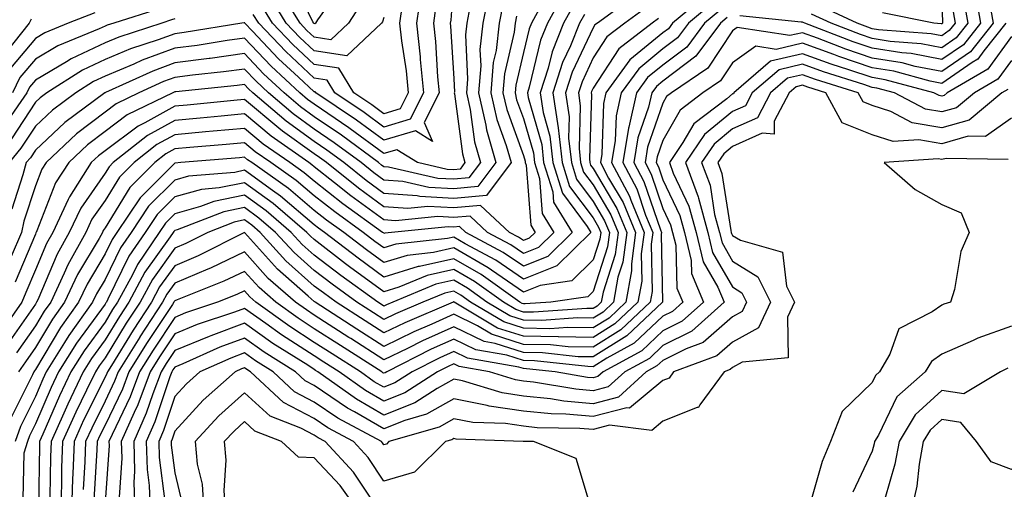
# Model space of a CAD drawing. Units: inches. Extents: x 984323 to 986963, y 7250378 to 7253018.
# Drawn here: x 985066 to 985207, y 7251945 to 7252012 of the extents above; entities that cross this region are included whole.
import ezdxf

# ---------------------------------------------------------------- set-up
doc = ezdxf.new("R2010")
doc.units = ezdxf.units.IN
doc.header["$MEASUREMENT"] = 0
doc.layers.add('Contour_98437250', color=7, linetype='Continuous', true_color=0xe455df)

msp = doc.modelspace()

# ---------------------------------------------------------------- linework, layer by layer
at = {"layer": 'Contour_98437250'}
for points in [[(985128.05, 7252018.43, 3105), (985127.63, 7252012.34, 3105), (985127.56, 7252011.92, 3105), (985127.61, 7252011.48, 3105), (985128.05, 7252004, 3105), (985128.15, 7252002.02, 3105), (985128.14, 7252001.92, 3105), (985128.17, 7252001.8, 3105), (985129.32, 7251993.19, 3105), (985129.67, 7251991.92, 3105), (985128.98, 7251990.99, 3105), (985128.05, 7251990.9, 3105), (985127.09, 7251990.96, 3105), (985122.86, 7251991.92, 3105), (985119.9, 7251993.77, 3105), (985118.05, 7251993.23, 3105), (985113.22, 7251996.75, 3105), (985113.02, 7251996.89, 3105), (985108.05, 7252000.29, 3105), (985107.1, 7252000.97, 3105), (985105.99, 7252001.92, 3105), (985101.87, 7252005.74, 3105), (985098.05, 7252009.76, 3105), (985095.55, 7252009.42, 3105), (985091.24, 7252008.73, 3105), (985088.05, 7252008.32, 3105), (985083.37, 7252006.6, 3105), (985082.18, 7252006.05, 3105), (985078.05, 7252004.32, 3105), (985076.41, 7252003.56, 3105), (985073.85, 7252001.92, 3105), (985070.51, 7251999.46, 3105), (985068.05, 7251997.15, 3105), (985065.99, 7251993.98, 3105), (985064.29, 7251991.92, 3105)], [(985112.31, 7252017.66, 3099), (985108.54, 7252012.41, 3099), (985108.22, 7252011.92, 3099), (985108.13, 7252011.84, 3099), (985108.05, 7252011.85, 3099), (985108.01, 7252011.88, 3099), (985107.98, 7252011.92, 3099), (985107.87, 7252012.1, 3099), (985104.73, 7252018.6, 3099)], [(985133.17, 7252016.8, 3107), (985132.23, 7252011.92, 3107), (985131.82, 7252008.15, 3107), (985131.94, 7252005.81, 3107), (985131.62, 7252001.92, 3107), (985132.66, 7251997.31, 3107), (985132.75, 7251996.62, 3107), (985134.08, 7251991.92, 3107), (985131.49, 7251988.48, 3107), (985128.05, 7251988.16, 3107), (985124.49, 7251988.36, 3107), (985120.76, 7251989.21, 3107), (985118.05, 7251989.41, 3107), (985116.59, 7251990.46, 3107), (985114.78, 7251991.92, 3107), (985110.91, 7251994.78, 3107), (985108.05, 7251996.73, 3107), (985105.04, 7251998.91, 3107), (985101.5, 7252001.92, 3107), (985099.71, 7252003.58, 3107), (985098.05, 7252005.33, 3107), (985095.05, 7252004.92, 3107), (985090.59, 7252004.46, 3107), (985088.05, 7252004.14, 3107), (985086.43, 7252003.54, 3107), (985082.88, 7252001.92, 3107), (985079.62, 7252000.35, 3107), (985078.05, 7251999.17, 3107), (985073.94, 7251996.03, 3107), (985069.58, 7251991.92, 3107), (985068.99, 7251990.98, 3107), (985068.05, 7251988.6, 3107), (985066.42, 7251983.55, 3107), (985066.05, 7251981.92, 3107), (985064.58, 7251978.45, 3107)], [(985123.4, 7252016.57, 3103), (985122.72, 7252011.92, 3103), (985123.24, 7252007.11, 3103), (985123.26, 7252006.71, 3103), (985123.74, 7252001.92, 3103), (985121.83, 7251998.14, 3103), (985118.05, 7251997.03, 3103), (985115.23, 7251999.1, 3103), (985111.01, 7252001.92, 3103), (985109.89, 7252003.76, 3103), (985108.05, 7252004.03, 3103), (985103.97, 7252007.84, 3103), (985100.08, 7252011.92, 3103), (985099.31, 7252013.18, 3103)], [(985114.96, 7252015.01, 3100), (985112.95, 7252011.92, 3100), (985110.43, 7252009.54, 3100), (985108.05, 7252009.9, 3100), (985107.01, 7252010.88, 3100), (985106.01, 7252011.92, 3100), (985102.99, 7252016.86, 3100)], [(985202.77, 7252016.64, 3120), (985203.6, 7252011.92, 3120), (985201.15, 7252008.82, 3120), (985198.05, 7252006.7, 3120), (985193.67, 7252007.55, 3120), (985192.32, 7252007.65, 3120), (985188.05, 7252008.33, 3120), (985185.36, 7252009.23, 3120), (985178.39, 7252011.92, 3120), (985178.16, 7252012.03, 3120), (985178.05, 7252012.07, 3120), (985177.89, 7252012.08, 3120), (985169.1, 7252012.97, 3120)], [(985154.09, 7252015.88, 3114), (985148.67, 7252011.92, 3114), (985148.31, 7252011.66, 3114), (985148.05, 7252011.24, 3114), (985145.06, 7252004.91, 3114), (985144.1, 7252001.92, 3114), (985144.63, 7251998.5, 3114), (985144.53, 7251995.44, 3114), (985144.92, 7251991.92, 3114), (985145.67, 7251989.54, 3114), (985148.05, 7251986.35, 3114), (985149.7, 7251983.57, 3114), (985150.38, 7251981.92, 3114), (985150.12, 7251979.85, 3114), (985148.05, 7251973.46, 3114), (985147.27, 7251972.7, 3114), (985142, 7251971.92, 3114), (985138.31, 7251971.66, 3114), (985138.05, 7251971.67, 3114), (985137.85, 7251971.72, 3114), (985137.52, 7251971.92, 3114), (985132, 7251975.87, 3114), (985128.05, 7251978.13, 3114), (985123.16, 7251977.03, 3114), (985122.96, 7251977.01, 3114), (985118.05, 7251975.49, 3114), (985114.33, 7251978.2, 3114), (985109.51, 7251981.92, 3114), (985108.67, 7251982.54, 3114), (985108.05, 7251983.01, 3114), (985103.23, 7251987.1, 3114), (985102.06, 7251987.91, 3114), (985098.05, 7251990.82, 3114), (985096.65, 7251990.52, 3114), (985090.01, 7251989.96, 3114), (985088.05, 7251989.42, 3114), (985084.3, 7251985.67, 3114), (985081.77, 7251981.92, 3114), (985080.27, 7251979.7, 3114), (985078.05, 7251975.17, 3114), (985076.84, 7251973.13, 3114), (985076.27, 7251971.92, 3114), (985072.85, 7251967.12, 3114), (985072.25, 7251966.12, 3114), (985069.62, 7251961.92, 3114), (985069.11, 7251960.86, 3114), (985068.05, 7251958.4, 3114), (985065.9, 7251954.07, 3114), (985065.15, 7251951.92, 3114)], [(985143.82, 7252016.15, 3111), (985141.5, 7252011.92, 3111), (985140.51, 7252009.46, 3111), (985138.89, 7252002.76, 3111), (985138.62, 7252001.92, 3111), (985138.72, 7252001.25, 3111), (985140.67, 7251994.54, 3111), (985140.95, 7251991.92, 3111), (985142.26, 7251987.71, 3111), (985142.38, 7251986.25, 3111), (985145.06, 7251981.92, 3111), (985141.53, 7251978.44, 3111), (985138.05, 7251977.06, 3111), (985135.16, 7251979.03, 3111), (985129.78, 7251981.92, 3111), (985128.88, 7251982.75, 3111), (985128.05, 7251982.67, 3111), (985127.25, 7251982.72, 3111), (985119.15, 7251981.92, 3111), (985118.16, 7251981.81, 3111), (985118.05, 7251981.77, 3111), (985117.97, 7251981.84, 3111), (985117.86, 7251981.92, 3111), (985112.14, 7251986.01, 3111), (985108.05, 7251989.24, 3111), (985106.59, 7251990.46, 3111), (985104.53, 7251991.92, 3111), (985100.72, 7251994.59, 3111), (985098.05, 7251996.83, 3111), (985093.55, 7251996.42, 3111), (985092.45, 7251996.32, 3111), (985088.05, 7251995.92, 3111), (985085.47, 7251994.5, 3111), (985082.2, 7251991.92, 3111), (985080.13, 7251989.84, 3111), (985078.05, 7251986.47, 3111), (985076.17, 7251983.8, 3111), (985075.3, 7251981.92, 3111), (985072.71, 7251977.26, 3111), (985072.19, 7251976.06, 3111), (985070.25, 7251971.92, 3111), (985069.33, 7251970.64, 3111), (985068.05, 7251968.5, 3111), (985065.34, 7251964.63, 3111)], [(985164.12, 7252015.85, 3117), (985159.44, 7252011.92, 3117), (985158.84, 7252011.13, 3117), (985158.05, 7252010.52, 3117), (985153.32, 7252006.65, 3117), (985149.89, 7252001.92, 3117), (985149.55, 7252000.42, 3117), (985149.28, 7251993.15, 3117), (985149.08, 7251991.92, 3117), (985150.26, 7251989.71, 3117), (985152.34, 7251986.21, 3117), (985154.11, 7251981.92, 3117), (985153.53, 7251977.4, 3117), (985153.55, 7251976.42, 3117), (985152.72, 7251971.92, 3117), (985150.33, 7251969.64, 3117), (985148.05, 7251968.22, 3117), (985144.43, 7251968.3, 3117), (985141.86, 7251968.11, 3117), (985138.05, 7251968.18, 3117), (985135.22, 7251969.09, 3117), (985130.45, 7251971.92, 3117), (985129.06, 7251972.93, 3117), (985128.05, 7251973.5, 3117), (985126.76, 7251973.21, 3117), (985123.64, 7251971.92, 3117), (985119.72, 7251970.25, 3117), (985118.05, 7251969.43, 3117), (985116.53, 7251970.4, 3117), (985114.18, 7251971.92, 3117), (985110.61, 7251974.48, 3117), (985108.05, 7251976.44, 3117), (985105.15, 7251979.02, 3117), (985102.51, 7251981.92, 3117), (985100.11, 7251983.98, 3117), (985098.05, 7251985.47, 3117), (985095.1, 7251984.87, 3117), (985088.4, 7251982.27, 3117), (985088.05, 7251982.17, 3117), (985087.92, 7251982.05, 3117), (985087.84, 7251981.92, 3117), (985087.39, 7251981.26, 3117), (985083.77, 7251976.2, 3117), (985081.47, 7251971.92, 3117), (985080.11, 7251969.86, 3117), (985078.05, 7251966.49, 3117), (985076.12, 7251963.85, 3117), (985074.92, 7251961.92, 3117), (985072.69, 7251957.28, 3117), (985072.13, 7251956, 3117), (985070.3, 7251951.92, 3117), (985070.22, 7251949.75, 3117), (985070.15, 7251944.02, 3117)], [(985204.85, 7252015.12, 3121), (985205.41, 7252011.92, 3121), (985202.15, 7252007.82, 3121), (985198.05, 7252005, 3121), (985194.24, 7252005.73, 3121), (985192.37, 7252006.24, 3121), (985188.05, 7252006.92, 3121), (985184.31, 7252008.18, 3121), (985180.2, 7252009.77, 3121), (985178.05, 7252010.55, 3121), (985176.26, 7252010.13, 3121), (985168.68, 7252011.29, 3121), (985168.05, 7252010.84, 3121), (985164.51, 7252005.46, 3121), (985159.27, 7252001.92, 3121), (985158.58, 7252001.39, 3121), (985158.05, 7252000.46, 3121), (985155.85, 7251994.12, 3121), (985155.49, 7251991.92, 3121), (985156.38, 7251990.25, 3121), (985158.05, 7251985.35, 3121), (985159.14, 7251983.01, 3121), (985159.45, 7251981.92, 3121), (985159.89, 7251980.08, 3121), (985160.06, 7251973.93, 3121), (985160.91, 7251971.92, 3121), (985159.41, 7251970.56, 3121), (985158.05, 7251969.89, 3121), (985153.95, 7251966.02, 3121), (985150, 7251963.87, 3121), (985148.05, 7251962.65, 3121), (985147.3, 7251962.67, 3121), (985139.64, 7251963.51, 3121), (985138.05, 7251963.54, 3121), (985135.68, 7251964.29, 3121), (985131.2, 7251965.07, 3121), (985128.05, 7251966.62, 3121), (985124.81, 7251965.16, 3121), (985118.44, 7251961.92, 3121), (985118.21, 7251961.76, 3121), (985118.05, 7251961.71, 3121), (985117.91, 7251961.78, 3121), (985117.72, 7251961.92, 3121), (985111.81, 7251965.68, 3121), (985108.05, 7251968.1, 3121), (985105.74, 7251969.61, 3121), (985102.52, 7251971.92, 3121), (985100.13, 7251974, 3121), (985098.05, 7251976.33, 3121), (985095.06, 7251974.91, 3121), (985088.38, 7251972.25, 3121), (985088.05, 7251972.11, 3121), (985087.97, 7251972, 3121), (985087.93, 7251971.92, 3121), (985087.7, 7251971.57, 3121), (985083.99, 7251965.98, 3121), (985081.46, 7251961.92, 3121), (985080.53, 7251959.44, 3121), (985078.05, 7251954.28, 3121), (985077.27, 7251952.7, 3121), (985076.92, 7251951.92, 3121), (985076.87, 7251950.74, 3121), (985076.45, 7251943.52, 3121)], [(985118.05, 7252012.75, 3101), (985117.84, 7252012.13, 3101), (985117.69, 7252011.92, 3101), (985112.74, 7252007.23, 3101), (985108.05, 7252007.95, 3101), (985105.99, 7252009.86, 3101), (985104.03, 7252011.92, 3101), (985101.76, 7252015.63, 3101)], [(985201.22, 7252015.09, 3119), (985201.78, 7252011.92, 3119), (985200.13, 7252009.84, 3119), (985198.05, 7252008.4, 3119), (985195.11, 7252008.98, 3119), (985190.66, 7252009.31, 3119), (985188.05, 7252009.73, 3119), (985186.41, 7252010.28, 3119), (985182.16, 7252011.92, 3119), (985179.35, 7252013.22, 3119)], [(985140.59, 7252014.46, 3110), (985139.19, 7252011.92, 3110), (985138.86, 7252011.11, 3110), (985138.05, 7252007.73, 3110), (985136.94, 7252003.03, 3110), (985136.85, 7252001.92, 3110), (985137.07, 7252000.94, 3110), (985138.05, 7251998.26, 3110), (985139.48, 7251993.35, 3110), (985139.63, 7251991.92, 3110), (985140.34, 7251989.63, 3110), (985140.74, 7251984.61, 3110), (985142.41, 7251981.92, 3110), (985140.21, 7251979.76, 3110), (985138.05, 7251978.9, 3110), (985136.26, 7251980.13, 3110), (985132.92, 7251981.92, 3110), (985130.39, 7251984.26, 3110), (985128.05, 7251984.05, 3110), (985125.79, 7251984.18, 3110), (985119.7, 7251983.57, 3110), (985118.05, 7251983.7, 3110), (985113.28, 7251987.15, 3110), (985110.94, 7251989.03, 3110), (985108.05, 7251991.31, 3110), (985107.72, 7251991.59, 3110), (985107.26, 7251991.92, 3110), (985101.85, 7251995.72, 3110), (985098.05, 7251998.9, 3110), (985094.72, 7251998.59, 3110), (985091.67, 7251998.3, 3110), (985088.05, 7251997.96, 3110), (985084.15, 7251995.82, 3110), (985079.22, 7251991.92, 3110), (985078.64, 7251991.33, 3110), (985078.05, 7251990.39, 3110), (985074.56, 7251985.41, 3110), (985072.91, 7251981.92, 3110), (985071.17, 7251978.8, 3110), (985068.4, 7251972.27, 3110), (985068.24, 7251971.92, 3110), (985068.16, 7251971.81, 3110), (985068.05, 7251971.63, 3110), (985064.07, 7251965.9, 3110)], [(985125.51, 7252014.46, 3104), (985125.14, 7252011.92, 3104), (985125.42, 7252009.29, 3104), (985125.73, 7252004.24, 3104), (985125.95, 7252001.92, 3104), (985123.8, 7251997.67, 3104), (985125, 7251994.97, 3104), (985122.59, 7251996.46, 3104), (985118.05, 7251995.12, 3104), (985114.12, 7251997.99, 3104), (985108.26, 7252001.92, 3104), (985108.19, 7252002.06, 3104), (985108.05, 7252002.08, 3104), (985105.79, 7252004.18, 3104), (985102.94, 7252006.81, 3104), (985099.18, 7252010.79, 3104), (985098.11, 7252011.92, 3104), (985098.09, 7252011.96, 3104), (985098.05, 7252011.99, 3104), (985097.99, 7252011.98, 3104), (985097.67, 7252011.92, 3104), (985089.4, 7252010.57, 3104), (985088.05, 7252010.41, 3104), (985085.66, 7252009.53, 3104), (985081.72, 7252008.25, 3104), (985078.05, 7252006.71, 3104), (985074.79, 7252005.18, 3104), (985069.68, 7252001.92, 3104), (985068.74, 7252001.23, 3104), (985068.05, 7252000.58, 3104), (985064.64, 7251995.33, 3104)], [(985130.34, 7252014.21, 3106), (985129.91, 7252011.92, 3106), (985129.73, 7252010.24, 3106), (985130.04, 7252003.91, 3106), (985129.89, 7252001.92, 3106), (985130.41, 7251999.56, 3106), (985131.03, 7251994.9, 3106), (985131.88, 7251991.92, 3106), (985130.23, 7251989.74, 3106), (985128.05, 7251989.54, 3106), (985125.79, 7251989.66, 3106), (985118.7, 7251991.27, 3106), (985118.05, 7251991.32, 3106), (985117.7, 7251991.57, 3106), (985117.27, 7251991.92, 3106), (985111.97, 7251995.84, 3106), (985108.05, 7251998.51, 3106), (985106.07, 7251999.94, 3106), (985103.74, 7252001.92, 3106), (985100.78, 7252004.65, 3106), (985098.05, 7252007.55, 3106), (985093.1, 7252006.87, 3106), (985092.99, 7252006.86, 3106), (985088.05, 7252006.23, 3106), (985084.91, 7252005.06, 3106), (985078.09, 7252001.96, 3106), (985078.05, 7252001.94, 3106), (985078.03, 7252001.94, 3106), (985078.01, 7252001.92, 3106), (985072.28, 7251997.69, 3106), (985068.05, 7251993.73, 3106), (985067.34, 7251992.63, 3106), (985066.75, 7251991.92, 3106), (985066.28, 7251990.15, 3106), (985064.7, 7251985.27, 3106)], [(985085.94, 7252014.03, 3102), (985079.32, 7252011.92, 3102), (985078.36, 7252011.61, 3102), (985078.05, 7252011.48, 3102), (985077.22, 7252011.09, 3102), (985071.3, 7252008.67, 3102), (985068.05, 7252006.74, 3102), (985065.85, 7252004.12, 3102), (985064.78, 7252001.92, 3102)], [(985135.12, 7252014.85, 3108), (985134.55, 7252011.92, 3108), (985134.13, 7252008, 3108), (985133.71, 7252006.26, 3108), (985133.36, 7252001.92, 3108), (985134.22, 7251998.09, 3108), (985135.58, 7251994.39, 3108), (985136.27, 7251991.92, 3108), (985132.74, 7251987.23, 3108), (985128.05, 7251986.79, 3108), (985123.19, 7251987.06, 3108), (985122.83, 7251987.14, 3108), (985118.05, 7251987.51, 3108), (985115.49, 7251989.36, 3108), (985112.3, 7251991.92, 3108), (985109.86, 7251993.73, 3108), (985108.05, 7251994.96, 3108), (985104.01, 7251997.88, 3108), (985099.26, 7252001.92, 3108), (985098.64, 7252002.51, 3108), (985098.05, 7252003.11, 3108), (985097, 7252002.97, 3108), (985088.19, 7252002.06, 3108), (985088.05, 7252002.05, 3108), (985087.77, 7252001.92, 3108), (985081.21, 7251998.76, 3108), (985078.05, 7251996.39, 3108), (985075.51, 7251994.46, 3108), (985072.84, 7251991.92, 3108), (985070.96, 7251989.01, 3108), (985068.27, 7251982.14, 3108), (985068.17, 7251981.92, 3108), (985068.13, 7251981.84, 3108), (985068.05, 7251981.67, 3108), (985065.18, 7251974.79, 3108)], [(985145.31, 7252014.66, 3112), (985143.8, 7252011.92, 3112), (985142.15, 7252007.82, 3112), (985141.58, 7252005.45, 3112), (985140.44, 7252001.92, 3112), (985140.88, 7251999.09, 3112), (985141.86, 7251995.73, 3112), (985142.28, 7251991.92, 3112), (985143.65, 7251987.52, 3112), (985147.2, 7251982.77, 3112), (985147.73, 7251981.92, 3112), (985142.85, 7251977.12, 3112), (985138.05, 7251975.2, 3112), (985134.07, 7251977.94, 3112), (985129.68, 7251980.29, 3112), (985128.05, 7251981.23, 3112), (985127.15, 7251981.02, 3112), (985119.76, 7251980.21, 3112), (985118.05, 7251979.68, 3112), (985116.75, 7251980.62, 3112), (985115.08, 7251981.92, 3112), (985110.98, 7251984.85, 3112), (985108.05, 7251987.16, 3112), (985105.47, 7251989.34, 3112), (985101.81, 7251991.92, 3112), (985099.59, 7251993.46, 3112), (985098.05, 7251994.77, 3112), (985095.44, 7251994.53, 3112), (985090.21, 7251994.08, 3112), (985088.05, 7251993.88, 3112), (985086.78, 7251993.19, 3112), (985085.18, 7251991.92, 3112), (985081.61, 7251988.36, 3112), (985078.05, 7251982.55, 3112), (985077.79, 7251982.18, 3112), (985077.67, 7251981.92, 3112), (985077.19, 7251981.06, 3112), (985074.1, 7251975.87, 3112), (985072.25, 7251971.92, 3112), (985070.5, 7251969.47, 3112), (985068.05, 7251965.39, 3112), (985066.62, 7251963.35, 3112), (985065.62, 7251961.92, 3112)], [(985155.75, 7252014.22, 3115), (985152.58, 7252011.92, 3115), (985150.02, 7252009.95, 3115), (985148.05, 7252006.93, 3115), (985146.45, 7252003.52, 3115), (985145.93, 7252001.92, 3115), (985146.21, 7252000.08, 3115), (985146.03, 7251993.94, 3115), (985146.25, 7251991.92, 3115), (985146.67, 7251990.54, 3115), (985148.05, 7251988.72, 3115), (985150.58, 7251984.45, 3115), (985151.62, 7251981.92, 3115), (985151.21, 7251978.76, 3115), (985149.47, 7251973.34, 3115), (985149.2, 7251971.92, 3115), (985148.62, 7251971.35, 3115), (985148.05, 7251971, 3115), (985147.15, 7251971.02, 3115), (985139.5, 7251970.47, 3115), (985138.05, 7251970.5, 3115), (985136.98, 7251970.85, 3115), (985135.17, 7251971.92, 3115), (985131.02, 7251974.89, 3115), (985128.05, 7251976.59, 3115), (985124.24, 7251975.73, 3115), (985120.19, 7251974.06, 3115), (985118.05, 7251973.4, 3115), (985113.12, 7251976.99, 3115), (985112.54, 7251977.43, 3115), (985108.05, 7251980.88, 3115), (985107.49, 7251981.36, 3115), (985107, 7251981.92, 3115), (985102.17, 7251986.04, 3115), (985098.05, 7251989.03, 3115), (985094.42, 7251988.29, 3115), (985091.9, 7251988.07, 3115), (985088.05, 7251987.01, 3115), (985085.51, 7251984.46, 3115), (985083.79, 7251981.92, 3115), (985081.48, 7251978.49, 3115), (985078.45, 7251972.32, 3115), (985078.24, 7251971.92, 3115), (985078.16, 7251971.81, 3115), (985078.05, 7251971.63, 3115), (985073.95, 7251966.02, 3115), (985071.39, 7251961.92, 3115), (985070.31, 7251959.66, 3115), (985068.05, 7251954.45, 3115), (985067.21, 7251952.76, 3115), (985066.92, 7251951.92, 3115), (985066.4, 7251950.27, 3115), (985066.27, 7251943.7, 3115)], [(985165.17, 7252014.8, 3118), (985161.72, 7252011.92, 3118), (985160.16, 7252009.81, 3118), (985158.05, 7252008.22, 3118), (985154.59, 7252005.38, 3118), (985152.07, 7252001.92, 3118), (985151.33, 7251998.64, 3118), (985151.2, 7251995.07, 3118), (985150.68, 7251991.92, 3118), (985153.25, 7251987.12, 3118), (985153.45, 7251986.52, 3118), (985155.35, 7251981.92, 3118), (985154.95, 7251978.82, 3118), (985155.03, 7251974.94, 3118), (985154.48, 7251971.92, 3118), (985151.18, 7251968.79, 3118), (985148.05, 7251966.83, 3118), (985143.06, 7251966.93, 3118), (985143.04, 7251966.93, 3118), (985138.05, 7251967.02, 3118), (985134.33, 7251968.2, 3118), (985128.1, 7251971.92, 3118), (985128.05, 7251971.95, 3118), (985128.02, 7251971.95, 3118), (985127.96, 7251971.92, 3118), (985121.02, 7251968.95, 3118), (985118.05, 7251967.5, 3118), (985115.35, 7251969.22, 3118), (985111.18, 7251971.92, 3118), (985109.36, 7251973.23, 3118), (985108.05, 7251974.23, 3118), (985103.98, 7251977.85, 3118), (985100.28, 7251981.92, 3118), (985099.08, 7251982.95, 3118), (985098.05, 7251983.7, 3118), (985096.58, 7251983.39, 3118), (985092.78, 7251981.92, 3118), (985089.63, 7251980.34, 3118), (985088.05, 7251979.66, 3118), (985084.83, 7251975.14, 3118), (985083.08, 7251971.92, 3118), (985081.09, 7251968.88, 3118), (985078.05, 7251963.92, 3118), (985077.2, 7251962.77, 3118), (985076.67, 7251961.92, 3118), (985075.4, 7251959.27, 3118), (985073.84, 7251956.13, 3118), (985071.96, 7251951.92, 3118), (985071.82, 7251948.15, 3118), (985071.78, 7251945.65, 3118), (985071.65, 7251941.92, 3118)], [(985166.21, 7252013.76, 3119), (985164.02, 7252011.92, 3119), (985161.47, 7252008.5, 3119), (985158.05, 7252005.91, 3119), (985155.86, 7252004.11, 3119), (985154.27, 7252001.92, 3119), (985153.16, 7251997.03, 3119), (985153.11, 7251996.86, 3119), (985152.29, 7251991.92, 3119), (985154.29, 7251988.16, 3119), (985155.57, 7251984.4, 3119), (985156.59, 7251981.92, 3119), (985156.38, 7251980.25, 3119), (985156.52, 7251973.45, 3119), (985156.23, 7251971.92, 3119), (985152.04, 7251967.93, 3119), (985148.05, 7251965.44, 3119), (985144.46, 7251965.51, 3119), (985141.92, 7251965.79, 3119), (985138.05, 7251965.86, 3119), (985133.45, 7251967.32, 3119), (985131.46, 7251968.51, 3119), (985128.05, 7251970.18, 3119), (985124.89, 7251968.76, 3119), (985122.32, 7251967.65, 3119), (985118.05, 7251965.57, 3119), (985114.17, 7251968.04, 3119), (985108.19, 7251971.92, 3119), (985108.11, 7251971.98, 3119), (985108.05, 7251972.02, 3119), (985107.18, 7251972.79, 3119), (985102.77, 7251976.64, 3119), (985098.05, 7251981.91, 3119), (985091.39, 7251978.58, 3119), (985088.05, 7251977.14, 3119), (985085.87, 7251974.1, 3119), (985084.7, 7251971.92, 3119), (985082.06, 7251967.91, 3119), (985078.95, 7251962.82, 3119), (985078.39, 7251961.92, 3119), (985078.29, 7251961.68, 3119), (985078.05, 7251961.16, 3119), (985074.98, 7251954.99, 3119), (985073.61, 7251951.92, 3119), (985073.44, 7251947.31, 3119), (985073.39, 7251946.58, 3119), (985073.24, 7251941.92, 3119)], [(985120.68, 7252014.55, 3102), (985120.29, 7252011.92, 3102), (985120.56, 7252009.41, 3102), (985121.21, 7252005.08, 3102), (985121.53, 7252001.92, 3102), (985120.35, 7251999.62, 3102), (985118.05, 7251998.93, 3102), (985116.32, 7252000.19, 3102), (985113.75, 7252001.92, 3102), (985111.59, 7252005.46, 3102), (985108.05, 7252005.98, 3102), (985104.97, 7252008.84, 3102), (985102.05, 7252011.92, 3102), (985100.54, 7252014.41, 3102)], [(985199.68, 7252013.55, 3118), (985199.97, 7252011.92, 3118), (985199.11, 7252010.86, 3118), (985198.05, 7252010.11, 3118), (985196.54, 7252010.41, 3118), (985188.99, 7252010.98, 3118), (985188.05, 7252011.13, 3118), (985187.46, 7252011.33, 3118), (985185.93, 7252011.92, 3118), (985180.54, 7252014.41, 3118)], [(985198.05, 7252014.94, 3117), (985198.14, 7252012.01, 3117), (985198.16, 7252011.92, 3117), (985198.11, 7252011.86, 3117), (985198.05, 7252011.82, 3117), (985197.97, 7252011.84, 3117), (985196.91, 7252011.92, 3117), (985189.53, 7252013.4, 3117)], [(985137.06, 7252012.91, 3109), (985136.88, 7252011.92, 3109), (985136.74, 7252010.61, 3109), (985135.33, 7252004.64, 3109), (985135.11, 7252001.92, 3109), (985135.65, 7251999.52, 3109), (985138.05, 7251992.95, 3109), (985138.28, 7251992.15, 3109), (985138.3, 7251991.92, 3109), (985138.42, 7251991.55, 3109), (985139.09, 7251982.96, 3109), (985139.74, 7251981.92, 3109), (985138.89, 7251981.08, 3109), (985138.05, 7251980.75, 3109), (985137.36, 7251981.23, 3109), (985136.06, 7251981.92, 3109), (985131.91, 7251985.78, 3109), (985128.05, 7251985.42, 3109), (985124.35, 7251985.62, 3109), (985121.47, 7251985.34, 3109), (985118.05, 7251985.6, 3109), (985114.39, 7251988.26, 3109), (985109.81, 7251991.92, 3109), (985108.8, 7251992.67, 3109), (985108.05, 7251993.18, 3109), (985103.52, 7251996.45, 3109), (985102.97, 7251996.84, 3109), (985098.05, 7252000.96, 3109), (985097.01, 7252000.88, 3109), (985089.81, 7252000.16, 3109), (985088.05, 7252000, 3109), (985083.77, 7251997.64, 3109), (985082.8, 7251997.17, 3109), (985078.05, 7251993.61, 3109), (985077.09, 7251992.88, 3109), (985076.08, 7251991.92, 3109), (985072.93, 7251987.04, 3109), (985072.78, 7251986.65, 3109), (985070.54, 7251981.92, 3109), (985069.65, 7251980.32, 3109), (985068.05, 7251976.56, 3109), (985066.68, 7251973.29, 3109), (985066.1, 7251971.92, 3109), (985062.79, 7251967.18, 3109)], [(985067.46, 7252012.51, 3100), (985067.15, 7252011.92, 3100), (985063.89, 7252007.76, 3100)], [(985088.05, 7252012.52, 3103), (985087.59, 7252012.38, 3103), (985086.17, 7252011.92, 3103), (985080.04, 7252009.93, 3103), (985078.05, 7252009.1, 3103), (985073.17, 7252006.8, 3103), (985072.51, 7252006.38, 3103), (985068.05, 7252003.75, 3103), (985067.22, 7252002.75, 3103), (985066.81, 7252001.92, 3103), (985064.17, 7251998.04, 3103)], [(985076.59, 7252013.38, 3101), (985072.76, 7252011.92, 3101), (985069.42, 7252010.55, 3101), (985068.05, 7252009.74, 3101), (985064.5, 7252005.47, 3101)], [(985146.8, 7252013.17, 3113), (985146.11, 7252011.92, 3113), (985144.8, 7252008.67, 3113), (985143.67, 7252006.3, 3113), (985142.28, 7252001.92, 3113), (985143.04, 7251996.93, 3113), (985143.05, 7251996.92, 3113), (985143.61, 7251991.92, 3113), (985144.65, 7251988.52, 3113), (985148.05, 7251983.99, 3113), (985148.82, 7251982.69, 3113), (985149.14, 7251981.92, 3113), (985149.02, 7251980.95, 3113), (985148.05, 7251977.96, 3113), (985144.98, 7251974.99, 3113), (985140.44, 7251974.31, 3113), (985138.05, 7251973.36, 3113), (985133.47, 7251976.5, 3113), (985132.98, 7251976.85, 3113), (985128.05, 7251979.68, 3113), (985125.16, 7251979.03, 3113), (985121.36, 7251978.61, 3113), (985118.05, 7251977.59, 3113), (985115.54, 7251979.41, 3113), (985112.3, 7251981.92, 3113), (985109.82, 7251983.69, 3113), (985108.05, 7251985.08, 3113), (985104.35, 7251988.22, 3113), (985099.08, 7251991.92, 3113), (985098.47, 7251992.34, 3113), (985098.05, 7251992.7, 3113), (985097.34, 7251992.63, 3113), (985088.94, 7251991.92, 3113), (985088.12, 7251991.85, 3113), (985088.05, 7251991.83, 3113), (985083.1, 7251986.87, 3113), (985079.75, 7251981.92, 3113), (985079.07, 7251980.9, 3113), (985078.05, 7251978.84, 3113), (985075.47, 7251974.5, 3113), (985074.26, 7251971.92, 3113), (985071.67, 7251968.3, 3113), (985068.05, 7251962.26, 3113), (985067.91, 7251962.06, 3113), (985067.82, 7251961.92, 3113), (985067.63, 7251961.5, 3113), (985064.59, 7251955.38, 3113)], [(985157.4, 7252012.57, 3116), (985156.5, 7252011.92, 3116), (985151.72, 7252008.25, 3116), (985148.05, 7252002.61, 3116), (985147.83, 7252002.14, 3116), (985147.76, 7252001.92, 3116), (985147.8, 7252001.67, 3116), (985147.51, 7251992.46, 3116), (985147.57, 7251991.92, 3116), (985147.69, 7251991.56, 3116), (985148.05, 7251991.07, 3116), (985151.46, 7251985.33, 3116), (985152.87, 7251981.92, 3116), (985152.32, 7251977.65, 3116), (985151.61, 7251975.48, 3116), (985150.96, 7251971.92, 3116), (985149.48, 7251970.49, 3116), (985148.05, 7251969.62, 3116), (985145.79, 7251969.66, 3116), (985140.68, 7251969.29, 3116), (985138.05, 7251969.34, 3116), (985136.1, 7251969.97, 3116), (985132.82, 7251971.92, 3116), (985130.03, 7251973.9, 3116), (985128.05, 7251975.05, 3116), (985125.5, 7251974.47, 3116), (985119.31, 7251971.92, 3116), (985118.43, 7251971.54, 3116), (985118.05, 7251971.36, 3116), (985117.71, 7251971.58, 3116), (985117.18, 7251971.92, 3116), (985111.87, 7251975.74, 3116), (985108.05, 7251978.66, 3116), (985106.32, 7251980.19, 3116), (985104.75, 7251981.92, 3116), (985101.15, 7251985.02, 3116), (985098.05, 7251987.25, 3116), (985093.63, 7251986.34, 3116), (985091.75, 7251985.62, 3116), (985088.05, 7251984.59, 3116), (985086.71, 7251983.26, 3116), (985085.81, 7251981.92, 3116), (985082.68, 7251977.29, 3116), (985081.97, 7251975.84, 3116), (985079.85, 7251971.92, 3116), (985079.13, 7251970.84, 3116), (985078.05, 7251969.06, 3116), (985075.03, 7251964.94, 3116), (985073.15, 7251961.92, 3116), (985071.5, 7251958.47, 3116), (985069.13, 7251953, 3116), (985068.65, 7251951.92, 3116), (985068.63, 7251951.34, 3116), (985068.51, 7251942.38, 3116)], [(985167.25, 7252012.72, 3120), (985166.3, 7252011.92, 3120), (985162.78, 7252007.19, 3120), (985158.05, 7252003.6, 3120), (985157.12, 7252002.85, 3120), (985156.46, 7252001.92, 3120), (985155.99, 7251999.86, 3120), (985154.48, 7251995.49, 3120), (985153.89, 7251991.92, 3120), (985155.34, 7251989.21, 3120), (985157.69, 7251982.28, 3120), (985157.84, 7251981.92, 3120), (985157.81, 7251981.68, 3120), (985158, 7251971.97, 3120), (985157.99, 7251971.92, 3120), (985152.9, 7251967.07, 3120), (985148.05, 7251964.05, 3120), (985145.88, 7251964.09, 3120), (985140.78, 7251964.65, 3120), (985138.05, 7251964.69, 3120), (985133.98, 7251965.99, 3120), (985132.41, 7251966.28, 3120), (985128.05, 7251968.39, 3120), (985123.59, 7251966.38, 3120), (985121.41, 7251965.28, 3120), (985118.05, 7251963.64, 3120), (985113.29, 7251966.68, 3120), (985112.99, 7251966.86, 3120), (985108.05, 7251970.05, 3120), (985106.92, 7251970.79, 3120), (985105.34, 7251971.92, 3120), (985101.45, 7251975.32, 3120), (985098.05, 7251979.12, 3120), (985093.17, 7251976.8, 3120), (985092.79, 7251976.66, 3120), (985088.05, 7251974.63, 3120), (985086.93, 7251973.04, 3120), (985086.31, 7251971.92, 3120), (985083.04, 7251966.93, 3120), (985083.02, 7251966.89, 3120), (985079.92, 7251961.92, 3120), (985079.41, 7251960.56, 3120), (985078.05, 7251957.72, 3120), (985076.13, 7251953.84, 3120), (985075.26, 7251951.92, 3120), (985075.15, 7251949.02, 3120), (985074.92, 7251945.05, 3120)], [(985207.23, 7252011.92, 3122), (985204.07, 7252007.94, 3122), (985203.22, 7252006.75, 3122), (985202.42, 7252006.3, 3122), (985198.05, 7252003.29, 3122), (985196.36, 7252003.61, 3122), (985191.16, 7252005.03, 3122), (985188.05, 7252005.52, 3122), (985183.26, 7252007.13, 3122), (985182.56, 7252007.41, 3122), (985178.05, 7252009.04, 3122), (985174.29, 7252008.16, 3122), (985171.36, 7252008.61, 3122), (985168.05, 7252006.24, 3122), (985166.33, 7252003.64, 3122), (985163.8, 7252001.92, 3122), (985160.52, 7251999.45, 3122), (985158.05, 7251995.1, 3122), (985157.23, 7251992.74, 3122), (985157.09, 7251991.92, 3122), (985157.42, 7251991.3, 3122), (985158.05, 7251989.47, 3122), (985160.47, 7251984.34, 3122), (985161.13, 7251981.92, 3122), (985162.09, 7251977.88, 3122), (985162.15, 7251976.02, 3122), (985163.86, 7251971.92, 3122), (985160.8, 7251969.17, 3122), (985158.05, 7251967.78, 3122), (985155.03, 7251964.94, 3122), (985149.5, 7251961.92, 3122), (985148.74, 7251961.23, 3122), (985148.05, 7251961.05, 3122), (985147.25, 7251961.12, 3122), (985142.6, 7251961.92, 3122), (985138.5, 7251962.37, 3122), (985138.05, 7251962.38, 3122), (985137.38, 7251962.59, 3122), (985130.01, 7251963.88, 3122), (985128.05, 7251964.84, 3122), (985126.04, 7251963.93, 3122), (985122.08, 7251961.92, 3122), (985119.63, 7251960.34, 3122), (985118.05, 7251959.71, 3122), (985116.64, 7251960.51, 3122), (985114.67, 7251961.92, 3122), (985110.62, 7251964.49, 3122), (985108.05, 7251966.15, 3122), (985104.55, 7251968.42, 3122), (985099.69, 7251971.92, 3122), (985098.81, 7251972.68, 3122), (985098.05, 7251973.54, 3122), (985096.95, 7251973.02, 3122), (985094.19, 7251971.92, 3122), (985089.6, 7251970.37, 3122), (985088.05, 7251969.72, 3122), (985084.93, 7251965.04, 3122), (985083, 7251961.92, 3122), (985081.64, 7251958.33, 3122), (985079.05, 7251952.92, 3122), (985078.61, 7251951.92, 3122), (985078.63, 7251951.34, 3122), (985078.05, 7251943.22, 3122)], [(985208.05, 7252010.03, 3123), (985204.66, 7252005.31, 3123), (985198.84, 7252001.92, 3123), (985198.41, 7252001.56, 3123), (985198.05, 7252001.46, 3123), (985197.66, 7252001.53, 3123), (985196.91, 7252001.92, 3123), (985189.94, 7252003.81, 3123), (985188.05, 7252004.12, 3123), (985184.73, 7252005.24, 3123), (985182.17, 7252006.04, 3123), (985178.05, 7252007.54, 3123), (985173.5, 7252006.47, 3123), (985168.21, 7252001.92, 3123), (985168.16, 7252001.81, 3123), (985168.05, 7252001.77, 3123), (985167.22, 7252001.09, 3123), (985162.47, 7251997.5, 3123), (985160.93, 7251994.8, 3123), (985158.99, 7251991.92, 3123), (985159.54, 7251990.43, 3123), (985161.79, 7251985.66, 3123), (985162.81, 7251981.92, 3123), (985163.82, 7251977.69, 3123), (985165.93, 7251974.04, 3123), (985166.82, 7251971.92, 3123), (985162.21, 7251967.76, 3123), (985158.05, 7251965.68, 3123), (985156.12, 7251963.85, 3123), (985152.57, 7251961.92, 3123), (985150.21, 7251959.76, 3123), (985148.05, 7251959.21, 3123), (985145.55, 7251959.42, 3123), (985139.51, 7251960.46, 3123), (985138.05, 7251960.6, 3123), (985136.91, 7251960.78, 3123), (985133.19, 7251961.92, 3123), (985128.81, 7251962.68, 3123), (985128.05, 7251963.06, 3123), (985127.27, 7251962.7, 3123), (985125.72, 7251961.92, 3123), (985121.06, 7251958.91, 3123), (985118.05, 7251957.72, 3123), (985115.38, 7251959.25, 3123), (985111.61, 7251961.92, 3123), (985109.44, 7251963.31, 3123), (985108.05, 7251964.21, 3123), (985103.36, 7251967.23, 3123), (985101.11, 7251968.86, 3123), (985098.05, 7251971.02, 3123), (985096.62, 7251970.49, 3123), (985091.28, 7251968.69, 3123), (985088.05, 7251967.35, 3123), (985085.88, 7251964.09, 3123), (985084.53, 7251961.92, 3123), (985082.76, 7251957.21, 3123), (985082.21, 7251956.08, 3123), (985080.38, 7251951.92, 3123), (985080.45, 7251949.52, 3123), (985080.06, 7251943.93, 3123)], [(985208.05, 7252006.58, 3124), (985206.1, 7252003.87, 3124), (985202.76, 7252001.92, 3124), (985200.18, 7251999.79, 3124), (985198.05, 7251999.19, 3124), (985195.73, 7251999.6, 3124), (985191.25, 7252001.92, 3124), (985188.73, 7252002.6, 3124), (985188.05, 7252002.71, 3124), (985186.85, 7252003.12, 3124), (985181.07, 7252004.94, 3124), (985178.05, 7252006.03, 3124), (985174.72, 7252005.25, 3124), (985170.85, 7252001.92, 3124), (985169.89, 7252000.08, 3124), (985168.05, 7251999.26, 3124), (985164.02, 7251995.95, 3124), (985161.29, 7251991.92, 3124), (985163.13, 7251987, 3124), (985163.16, 7251986.81, 3124), (985164.5, 7251981.92, 3124), (985165.18, 7251979.05, 3124), (985168.05, 7251974.09, 3124), (985169.39, 7251973.26, 3124), (985170.05, 7251971.92, 3124), (985169.42, 7251970.55, 3124), (985168.05, 7251969.8, 3124), (985163.82, 7251966.15, 3124), (985161.37, 7251965.24, 3124), (985158.05, 7251963.57, 3124), (985157.2, 7251962.77, 3124), (985155.64, 7251961.92, 3124), (985151.67, 7251958.3, 3124), (985148.05, 7251957.35, 3124), (985143.85, 7251957.72, 3124), (985141.92, 7251958.05, 3124), (985138.05, 7251958.44, 3124), (985135.02, 7251958.89, 3124), (985129.33, 7251960.64, 3124), (985128.05, 7251960.89, 3124), (985125.68, 7251959.55, 3124), (985122.48, 7251957.49, 3124), (985118.05, 7251955.73, 3124), (985114.11, 7251957.98, 3124), (985108.57, 7251961.92, 3124), (985108.25, 7251962.12, 3124), (985108.05, 7251962.25, 3124), (985107.11, 7251962.86, 3124), (985102.13, 7251966, 3124), (985098.05, 7251968.89, 3124), (985093.23, 7251967.1, 3124), (985092.96, 7251967.01, 3124), (985088.05, 7251964.98, 3124), (985086.83, 7251963.14, 3124), (985086.08, 7251961.92, 3124), (985084.88, 7251958.75, 3124), (985083.96, 7251956.01, 3124), (985082.17, 7251951.92, 3124), (985082.29, 7251947.68, 3124), (985082.17, 7251946.04, 3124), (985082.31, 7251941.92, 3124)], [(985207.54, 7252002.43, 3125), (985206.67, 7252001.92, 3125), (985201.96, 7251998.01, 3125), (985198.05, 7251996.91, 3125), (985193.78, 7251997.65, 3125), (985190.72, 7251999.25, 3125), (985188.05, 7252000.1, 3125), (985186.76, 7252000.63, 3125), (985186.04, 7252001.92, 3125), (985179.95, 7252003.82, 3125), (985178.05, 7252004.52, 3125), (985175.94, 7252004.03, 3125), (985173.49, 7252001.92, 3125), (985171.61, 7251998.36, 3125), (985168.05, 7251996.75, 3125), (985165.39, 7251994.58, 3125), (985163.6, 7251991.92, 3125), (985164.81, 7251988.68, 3125), (985165.47, 7251984.5, 3125), (985166.17, 7251981.92, 3125), (985166.54, 7251980.41, 3125), (985168.05, 7251977.79, 3125), (985171.68, 7251975.55, 3125), (985173.48, 7251971.92, 3125), (985171.75, 7251968.22, 3125), (985168.05, 7251966.17, 3125), (985165.77, 7251964.2, 3125), (985159.59, 7251961.92, 3125), (985158.94, 7251961.03, 3125), (985158.05, 7251960.67, 3125), (985153.25, 7251956.72, 3125), (985152.89, 7251956.76, 3125), (985148.05, 7251955.5, 3125), (985144.12, 7251955.85, 3125), (985142.01, 7251955.88, 3125), (985138.05, 7251956.28, 3125), (985133.14, 7251957.01, 3125), (985132.87, 7251957.1, 3125), (985128.05, 7251958.04, 3125), (985124.14, 7251955.83, 3125), (985121.06, 7251954.93, 3125), (985118.05, 7251953.74, 3125), (985113.8, 7251956.17, 3125), (985112.83, 7251956.7, 3125), (985108.05, 7251959.95, 3125), (985106.75, 7251960.62, 3125), (985105.36, 7251961.92, 3125), (985100.88, 7251964.75, 3125), (985098.05, 7251966.75, 3125), (985094.52, 7251965.45, 3125), (985089.2, 7251963.07, 3125), (985088.05, 7251962.59, 3125), (985087.78, 7251962.19, 3125), (985087.61, 7251961.92, 3125), (985087.35, 7251961.22, 3125), (985085.2, 7251954.77, 3125), (985083.95, 7251951.92, 3125), (985084.07, 7251947.94, 3125), (985084.37, 7251945.6, 3125), (985084.5, 7251941.92, 3125)], [(985208.05, 7251998.29, 3126), (985204.3, 7251995.67, 3126), (985201.84, 7251995.71, 3126), (985198.05, 7251994.63, 3126), (985194.76, 7251995.21, 3126), (985191.09, 7251994.96, 3126), (985188.05, 7251995.93, 3126), (985183.78, 7251997.65, 3126), (985181.41, 7252001.92, 3126), (985178.85, 7252002.72, 3126), (985178.05, 7252003.01, 3126), (985177.16, 7252002.81, 3126), (985176.14, 7252001.92, 3126), (985174, 7251997.87, 3126), (985173.99, 7251995.98, 3126), (985172.28, 7251996.15, 3126), (985168.05, 7251994.24, 3126), (985166.77, 7251993.2, 3126), (985165.91, 7251991.92, 3126), (985166.49, 7251990.36, 3126), (985167.78, 7251982.19, 3126), (985167.85, 7251981.92, 3126), (985167.89, 7251981.76, 3126), (985168.05, 7251981.49, 3126), (985169.18, 7251980.79, 3126), (985175.21, 7251979.08, 3126), (985175.77, 7251974.2, 3126), (985176.91, 7251971.92, 3126), (985175.9, 7251969.77, 3126), (985176.04, 7251963.93, 3126), (985169.44, 7251963.31, 3126), (985168.05, 7251962.54, 3126), (985167.72, 7251962.25, 3126), (985166.82, 7251961.92, 3126), (985163.34, 7251957.21, 3126), (985163.16, 7251956.81, 3126), (985162.95, 7251956.82, 3126), (985158.05, 7251954.84, 3126), (985156.45, 7251953.52, 3126), (985150.4, 7251954.27, 3126), (985148.05, 7251953.66, 3126), (985146.15, 7251953.82, 3126), (985140.03, 7251953.9, 3126), (985138.05, 7251954.11, 3126), (985135.47, 7251954.5, 3126), (985130.78, 7251954.65, 3126), (985128.05, 7251955.19, 3126), (985125.96, 7251954.01, 3126), (985118.77, 7251951.92, 3126), (985118.41, 7251951.56, 3126), (985118.05, 7251951.45, 3126), (985117.86, 7251951.73, 3126), (985117.69, 7251951.92, 3126), (985111.42, 7251955.29, 3126), (985108.05, 7251957.58, 3126), (985105.2, 7251959.07, 3126), (985102.14, 7251961.92, 3126), (985099.63, 7251963.5, 3126), (985098.05, 7251964.63, 3126), (985096.08, 7251963.89, 3126), (985091.65, 7251961.92, 3126), (985089.75, 7251960.22, 3126), (985088.05, 7251958.38, 3126), (985086.44, 7251953.53, 3126), (985085.74, 7251951.92, 3126), (985085.79, 7251949.66, 3126), (985086.62, 7251943.35, 3126)], [(985207.59, 7251992.38, 3127), (985198.66, 7251992.53, 3127), (985198.05, 7251992.36, 3127), (985197.52, 7251992.45, 3127), (985189.79, 7251991.92, 3127), (985194.22, 7251988.09, 3127), (985198.05, 7251985.9, 3127), (985200.84, 7251984.71, 3127), (985201.96, 7251981.92, 3127), (985200.78, 7251979.19, 3127), (985199.87, 7251973.74, 3127), (985199.32, 7251971.92, 3127), (985198.34, 7251971.63, 3127), (985198.05, 7251971.5, 3127), (985196.67, 7251970.54, 3127), (985191.88, 7251968.09, 3127), (985190.59, 7251964.46, 3127), (985189.11, 7251961.92, 3127), (985188.55, 7251961.42, 3127), (985188.05, 7251960.39, 3127), (985183.74, 7251956.23, 3127), (985182.08, 7251951.92, 3127), (985180.9, 7251949.07, 3127), (985179.16, 7251943.03, 3127)], [(985208.05, 7251968.47, 3128), (985203.23, 7251966.74, 3128), (985202.53, 7251966.4, 3128), (985198.05, 7251964.46, 3128), (985196.55, 7251963.42, 3128), (985195.68, 7251961.92, 3128), (985191.62, 7251958.35, 3128), (985188.99, 7251952.86, 3128), (985188.42, 7251951.92, 3128), (985188.36, 7251951.61, 3128), (985188.05, 7251950.53, 3128), (985185.31, 7251944.66, 3128)], [(985147.8, 7251942.17, 3127), (985145.62, 7251949.49, 3127), (985139.51, 7251951.92, 3127), (985138.07, 7251951.94, 3127), (985138.05, 7251951.94, 3127), (985138.02, 7251951.95, 3127), (985128.4, 7251952.27, 3127), (985128.05, 7251952.34, 3127), (985127.78, 7251952.19, 3127), (985126.85, 7251951.92, 3127), (985122.44, 7251947.53, 3127), (985118.05, 7251946.24, 3127), (985115.76, 7251949.63, 3127), (985113.66, 7251951.92, 3127), (985110, 7251953.87, 3127), (985108.05, 7251955.21, 3127), (985103.65, 7251957.52, 3127), (985098.92, 7251961.92, 3127), (985098.38, 7251962.25, 3127), (985098.05, 7251962.5, 3127), (985097.63, 7251962.34, 3127), (985096.7, 7251961.92, 3127), (985092.13, 7251957.84, 3127), (985088.05, 7251953.41, 3127), (985087.68, 7251952.29, 3127), (985087.51, 7251951.92, 3127), (985087.53, 7251951.4, 3127), (985088.05, 7251947.42, 3127), (985089.1, 7251942.97, 3127)], [(985207.53, 7251962.44, 3129), (985206.46, 7251961.92, 3129), (985201.21, 7251958.76, 3129), (985198.05, 7251959.25, 3129), (985194.22, 7251955.75, 3129), (985191.92, 7251951.92, 3129), (985191.31, 7251948.66, 3129), (985189.86, 7251943.73, 3129)], [(985116.18, 7251943.79, 3128), (985113.66, 7251947.53, 3128), (985109.62, 7251951.92, 3128), (985108.6, 7251952.47, 3128), (985108.05, 7251952.84, 3128), (985106.12, 7251953.85, 3128), (985101.71, 7251955.58, 3128), (985098.05, 7251958.9, 3128), (985094.38, 7251955.59, 3128), (985090.97, 7251951.92, 3128), (985091.27, 7251948.7, 3128), (985091.96, 7251945.83, 3128), (985092.22, 7251941.92, 3128)], [(985236.19, 7251941.92, 3130), (985232.92, 7251946.79, 3130), (985228.05, 7251948.57, 3130), (985225.27, 7251949.14, 3130), (985219.74, 7251950.23, 3130), (985218.05, 7251950.57, 3130), (985216.09, 7251949.96, 3130), (985210.57, 7251949.4, 3130), (985208.05, 7251947.94, 3130), (985205.15, 7251949.02, 3130), (985203.04, 7251951.92, 3130), (985200.77, 7251954.64, 3130), (985198.05, 7251955.07, 3130), (985196.4, 7251953.57, 3130), (985195.4, 7251951.92, 3130), (985194.8, 7251948.67, 3130), (985194.45, 7251945.52, 3130), (985193.64, 7251941.92, 3130)]]:
    msp.add_polyline3d(points, dxfattribs=at)
msp.add_polyline3d([(985098.05, 7251927.21, 3129), (985100.28, 7251929.69, 3129), (985100.63, 7251931.92, 3129), (985104.95, 7251935.02, 3129), (985108.05, 7251935.09, 3129), (985112.41, 7251937.56, 3129), (985114.39, 7251941.92, 3129), (985111.75, 7251945.62, 3129), (985108.05, 7251949.61, 3129), (985105.81, 7251949.68, 3129), (985103.37, 7251951.92, 3129), (985099.55, 7251953.42, 3129), (985098.05, 7251954.78, 3129), (985096.55, 7251953.42, 3129), (985095.15, 7251951.92, 3129), (985095.39, 7251949.26, 3129), (985095.06, 7251944.91, 3129), (985095.27, 7251941.92, 3129), (985095.66, 7251939.53, 3129), (985096.81, 7251933.16, 3129), (985097.01, 7251931.92, 3129), (985097.06, 7251930.93, 3129)], close=True, dxfattribs=at)

doc.saveas('drawing.dxf')
